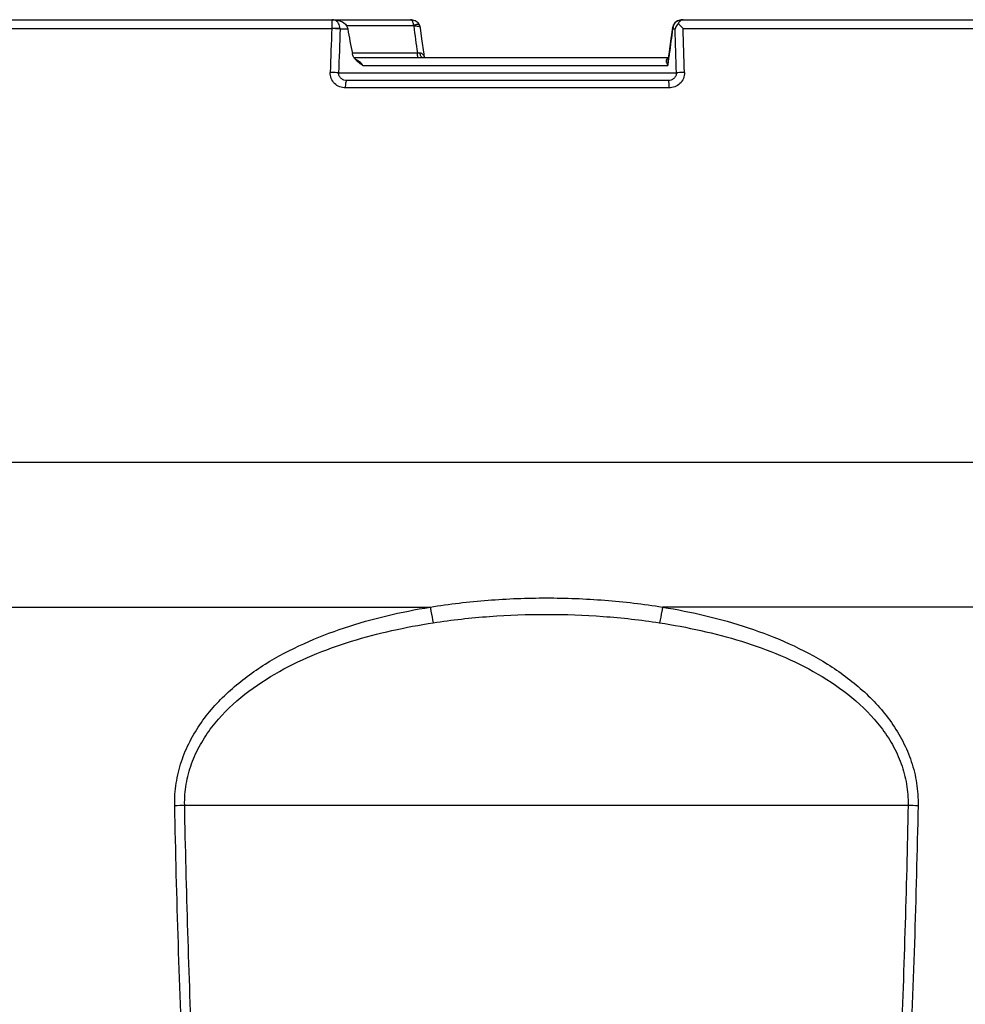
# Model space of a CAD drawing. Units: millimetres. Extents: x -1383 to 379, y -480 to 720.
# Drawn here: x -724 to -662, y 87 to 152 of the extents above; entities that cross this region are included whole.
import ezdxf

# ---------------------------------------------------------------- set-up
doc = ezdxf.new("R2010")
doc.units = ezdxf.units.MM
doc.header["$LTSCALE"] = 108.9
doc.header["$PDMODE"] = 3
doc.header["$PDSIZE"] = 1
doc.layers.get('0').update_dxf_attribs({"linetype": 'CONTINUOUS'})
doc.layers.get('Defpoints').update_dxf_attribs({"linetype": 'CONTINUOUS'})
doc.dimstyles.new('DIMSTYLE_1', dxfattribs={"dimtxt": 15, "dimasz": 6.666667, "dimexe": 1.5, "dimexo": 0, "dimgap": 0.875, "dimtad": 1, "dimtoh": 1, "dimdec": 0, "dimzin": 1, "dimdsep": 46, "dimtxsty": 'Standard', "dimcen": 0, "dimazin": 0, "dimtp": 0.01, "dimtm": 0.01, "dimtfac": 1, "dimtdec": 0, "dimtofl": 0, "dimtmove": 0, "dimatfit": 3, "dimfxl": 1, "dimtolj": 1, "dimarcsym": 0})

# ---------------------------------------------------------------- blocks, each defined once
blk = doc.blocks.new('*D15')
at = {"color": 0, "linetype": 'Continuous', "lineweight": -2, "transparency": 16777216}
for p, q in [((-615.588, 151.683), (-563.088, 151.683)), ((-564.588, 145.016), (-564.588, -155.973)), ((-671.797, -162.64), (-563.088, -162.64))]:
    blk.add_line(p, q, dxfattribs=at)
at = {"color": 0, "transparency": 16777216}
for points in [[(-563.477, 145.016), (-565.7, 145.016), (-564.588, 151.683)], [(-565.7, -155.973), (-563.477, -155.973), (-564.588, -162.64)]]:
    blk.add_solid(points, dxfattribs=at)
at = {"layer": 'Defpoints', "color": 0, "transparency": 16777216}
for p in [(-615.588, 151.683), (-671.797, -162.64), (-564.588, -162.64)]:
    blk.add_point(p, dxfattribs=at)
at = {"color": 0, "transparency": 16777216, "insert": (-580.463, 41.939), "char_height": 15, "attachment_point": 2, "rotation": 90}
blk.add_mtext('\\A1;314mm', dxfattribs=at)

msp = doc.modelspace()

# ---------------------------------------------------------------- linework, layer by layer
at = {"linetype": 'Continuous'}
for p, q in [((-763.006, 151.683), (-698.221, 151.683)), ((-697.642, 151.35), (-697.732, 151.477)), ((-680.375, 151.683), (-680.444, 151.68)), ((-680.373, 151.683), (-615.588, 151.683)), ((-763.606, 151.104), (-703.404, 151.104)), ((-702.856, 151.073), (-702.352, 151.073)), ((-698.028, 151.29), (-702.432, 151.29)), ((-697.577, 151.146), (-697.642, 151.35)), ((-680.952, 151.35), (-681.017, 151.146)), ((-680.982, 151.073), (-681.017, 151.146)), ((-680.982, 151.073), (-680.841, 151.073)), ((-680.943, 151.29), (-680.952, 151.35)), ((-680.314, 151.104), (-614.988, 151.104)), ((-702.047, 149.511), (-697.773, 149.511)), ((-681.296, 149.183), (-701.932, 149.183)), ((-702.949, 148.192), (-680.754, 148.192)), ((-701.363, 148.674), (-681.313, 148.674)), ((-681.299, 147.683), (-702.406, 147.683)), ((-681.244, 147.201), (-702.493, 147.201)), ((-613.992, 122.583), (-764.602, 122.583)), ((-729.425, 113.083), (-696.933, 113.083)), ((-649.49, 113.083), (-681.661, 113.083)), ((-713.067, 100.064), (-665.527, 100.064))]:
    msp.add_line(p, q, dxfattribs=at)
for points in [[(-697.732, 151.477), (-697.917, 151.614), (-698.151, 151.68), (-698.219, 151.683)], [(-680.444, 151.68), (-680.677, 151.614), (-680.863, 151.477), (-680.952, 151.35)], [(-697.301, 149.198), (-697.335, 149.42), (-697.48, 150.422), (-697.577, 151.146)], [(-681.017, 151.146), (-681.114, 150.422), (-681.259, 149.42), (-681.312, 149.078)]]:
    msp.add_lwpolyline(points, dxfattribs=at)
for centre, radius, start, end in [((-703.367, 151.248), 0.436, 80.29909, 89.96944), ((-693.381, 151.081), 10.024, 179.3897, 179.86723), ((-703.557, 151.083), 0.7, 1.70482, 8.57006), ((-703.507, 151.085), 0.65, 358.93838, 1.70569), ((-624.687, 164.895), 78.885, 190.09126, 191.28495), ((-612.683, 162.288), 86.044, 187.36804, 188.53965), ((-769.11, 162.002), 88.803, 351.87464, 352.93053), ((-680.338, 151.068), 0.644, 169.51334, 179.55806), ((-680.34, 151.068), 0.642, 159.79172, 169.50366), ((-766.12, 161.576), 85.783, 351.35032, 351.61723), ((-767.014, 161.707), 86.687, 351.61721, 351.87161), ((-715.204, 207.455), 107.412, 270.7913, 271.13955), ((-663.39, 207.478), 107.436, 268.86039, 269.20856)]:
    msp.add_arc(centre, radius, start, end, dxfattribs=at)
for points, knots in [([(-703.395, 151.486), (-703.396, 151.464), (-703.401, 151.365), (-703.403, 151.265), (-703.404, 151.188)], [0, 0, 0, 0, 0.221444, 1, 1, 1, 1]), ([(-703.367, 151.683), (-703.368, 151.683), (-703.372, 151.678), (-703.377, 151.662), (-703.384, 151.624), (-703.39, 151.563), (-703.393, 151.514), (-703.395, 151.486)], [0, 0, 0, 0, 0.025432, 0.07765, 0.272219, 0.58365, 1, 1, 1, 1]), ([(-702.864, 151.188), (-702.882, 151.306), (-702.956, 151.479), (-703.135, 151.629), (-703.241, 151.668), (-703.293, 151.677)], [0, 0, 0, 0, 0.521241, 0.766174, 1, 1, 1, 1]), ([(-703.289, 151.683), (-703.129, 151.683), (-702.807, 151.628), (-702.514, 151.432), (-702.432, 151.29)], [0, 0, 0, 0, 0.492409, 1, 1, 1, 1]), ([(-698.219, 151.683), (-698.188, 151.683), (-698.141, 151.645), (-698.102, 151.577), (-698.083, 151.531), (-698.075, 151.505)], [0, 0, 0, 0, 0.378768, 0.656489, 1, 1, 1, 1]), ([(-698.075, 151.505), (-698.069, 151.489), (-698.048, 151.419), (-698.035, 151.346), (-698.028, 151.29)], [0, 0, 0, 0, 0.226592, 1, 1, 1, 1]), ([(-680.943, 151.29), (-680.933, 151.316), (-680.887, 151.417), (-680.813, 151.505), (-680.747, 151.556)], [0, 0, 0, 0, 0.252056, 1, 1, 1, 1]), ([(-680.633, 151.43), (-680.658, 151.403), (-680.747, 151.297), (-680.812, 151.17), (-680.841, 151.073)], [0, 0, 0, 0, 0.266941, 1, 1, 1, 1]), ([(-680.747, 151.556), (-680.695, 151.597), (-680.576, 151.661), (-680.442, 151.683), (-680.376, 151.683)], [0, 0, 0, 0, 0.500543, 1, 1, 1, 1]), ([(-680.538, 151.572), (-680.547, 151.562), (-680.584, 151.519), (-680.614, 151.47), (-680.633, 151.43)], [0, 0, 0, 0, 0.231666, 1, 1, 1, 1]), ([(-680.314, 151.104), (-680.34, 151.132), (-680.445, 151.242), (-680.552, 151.351), (-680.633, 151.43)], [0, 0, 0, 0, 0.255112, 1, 1, 1, 1]), ([(-680.309, 151.683), (-680.349, 151.683), (-680.437, 151.661), (-680.506, 151.606), (-680.538, 151.572)], [0, 0, 0, 0, 0.464149, 1, 1, 1, 1]), ([(-702.856, 151.104), (-702.888, 151.106), (-702.988, 151.108), (-703.171, 151.111), (-703.322, 151.103), (-703.404, 151.101)], [0, 0, 0, 0, 0.170627, 0.552091, 1, 1, 1, 1]), ([(-702.856, 151.073), (-702.931, 151.08), (-703.114, 151.089), (-703.297, 151.096), (-703.404, 151.099)], [0, 0, 0, 0, 0.412426, 1, 1, 1, 1]), ([(-702.432, 151.29), (-702.422, 151.273), (-702.387, 151.204), (-702.362, 151.13), (-702.352, 151.073)], [0, 0, 0, 0, 0.253004, 1, 1, 1, 1]), ([(-697.642, 151.35), (-697.65, 151.365), (-697.682, 151.377), (-697.726, 151.378), (-697.796, 151.371), (-697.899, 151.342), (-697.983, 151.31), (-698.028, 151.29)], [0, 0, 0, 0, 0.121858, 0.215051, 0.332388, 0.634482, 1, 1, 1, 1]), ([(-697.804, 151.253), (-697.821, 151.254), (-697.891, 151.259), (-697.963, 151.258), (-698.017, 151.254)], [0, 0, 0, 0, 0.23416, 1, 1, 1, 1]), ([(-697.577, 151.146), (-697.581, 151.177), (-697.637, 151.217), (-697.718, 151.241), (-697.773, 151.249), (-697.804, 151.253)], [0, 0, 0, 0, 0.361626, 0.646683, 1, 1, 1, 1]), ([(-697.773, 149.511), (-697.759, 149.51), (-697.706, 149.505), (-697.652, 149.504), (-697.612, 149.505)], [0, 0, 0, 0, 0.259789, 1, 1, 1, 1]), ([(-697.718, 149.183), (-697.722, 149.183), (-697.73, 149.191), (-697.742, 149.221), (-697.755, 149.286), (-697.767, 149.387), (-697.772, 149.467), (-697.773, 149.511)], [0, 0, 0, 0, 0.031443, 0.088664, 0.292577, 0.605767, 1, 1, 1, 1]), ([(-697.612, 149.505), (-697.573, 149.506), (-697.494, 149.487), (-697.404, 149.406), (-697.343, 149.302), (-697.316, 149.225), (-697.305, 149.185)], [0, 0, 0, 0, 0.244772, 0.4888, 0.740413, 1, 1, 1, 1]), ([(-697.563, 149.336), (-697.568, 149.349), (-697.59, 149.403), (-697.604, 149.461), (-697.612, 149.505)], [0, 0, 0, 0, 0.232654, 1, 1, 1, 1]), ([(-701.936, 149.177), (-701.948, 149.197), (-701.998, 149.284), (-702.032, 149.382), (-702.047, 149.458)], [0, 0, 0, 0, 0.231215, 1, 1, 1, 1]), ([(-701.729, 148.946), (-701.748, 148.962), (-701.826, 149.031), (-701.894, 149.11), (-701.936, 149.177)], [0, 0, 0, 0, 0.239701, 1, 1, 1, 1]), ([(-701.363, 148.674), (-701.412, 148.769), (-701.571, 148.929), (-701.761, 149.038), (-701.863, 149.081)], [0, 0, 0, 0, 0.487922, 1, 1, 1, 1]), ([(-701.363, 148.674), (-701.393, 148.698), (-701.516, 148.789), (-701.643, 148.873), (-701.729, 148.946)], [0, 0, 0, 0, 0.255426, 1, 1, 1, 1]), ([(-697.487, 149.223), (-697.495, 149.23), (-697.526, 149.263), (-697.549, 149.304), (-697.563, 149.336)], [0, 0, 0, 0, 0.221023, 1, 1, 1, 1]), ([(-681.299, 149.168), (-681.324, 149.159), (-681.37, 149.133), (-681.425, 149.052), (-681.427, 148.979), (-681.421, 148.934)], [0, 0, 0, 0, 0.286544, 0.52874, 1, 1, 1, 1]), ([(-681.421, 148.934), (-681.418, 148.913), (-681.397, 148.821), (-681.353, 148.735), (-681.313, 148.674)], [0, 0, 0, 0, 0.231298, 1, 1, 1, 1]), ([(-681.312, 149.078), (-681.317, 149.045), (-681.332, 148.911), (-681.326, 148.775), (-681.313, 148.674)], [0, 0, 0, 0, 0.246425, 1, 1, 1, 1]), ([(-702.493, 147.201), (-702.625, 147.201), (-702.891, 147.251), (-703.23, 147.474), (-703.456, 147.814), (-703.503, 148.085), (-703.499, 148.218)], [0, 0, 0, 0, 0.248671, 0.497592, 0.747945, 1, 1, 1, 1]), ([(-702.949, 148.192), (-703.024, 148.199), (-703.207, 148.208), (-703.391, 148.215), (-703.499, 148.218)], [0, 0, 0, 0, 0.410788, 1, 1, 1, 1]), ([(-702.404, 147.683), (-702.474, 147.683), (-702.613, 147.706), (-702.798, 147.811), (-702.926, 147.982), (-702.952, 148.123), (-702.949, 148.192)], [0, 0, 0, 0, 0.250461, 0.500782, 0.750553, 1, 1, 1, 1]), ([(-680.754, 148.192), (-680.751, 148.123), (-680.778, 147.982), (-680.906, 147.811), (-681.09, 147.706), (-681.229, 147.683), (-681.298, 147.683)], [0, 0, 0, 0, 0.249899, 0.500179, 0.750445, 1, 1, 1, 1]), ([(-680.225, 148.218), (-680.221, 148.085), (-680.269, 147.813), (-680.499, 147.473), (-680.843, 147.251), (-681.111, 147.201), (-681.244, 147.201)], [0, 0, 0, 0, 0.250731, 0.500699, 0.750251, 1, 1, 1, 1]), ([(-680.225, 148.218), (-680.332, 148.215), (-680.508, 148.208), (-680.685, 148.2), (-680.754, 148.192)], [0, 0, 0, 0, 0.60506, 1, 1, 1, 1]), ([(-702.493, 147.196), (-702.493, 147.259), (-702.488, 147.375), (-702.472, 147.525), (-702.449, 147.624), (-702.426, 147.672), (-702.411, 147.683), (-702.404, 147.683)], [0, 0, 0, 0, 0.370066, 0.683815, 0.898578, 0.961782, 1, 1, 1, 1]), ([(-681.298, 147.683), (-681.294, 147.683), (-681.284, 147.668), (-681.276, 147.642), (-681.267, 147.596), (-681.256, 147.509), (-681.247, 147.374), (-681.244, 147.259), (-681.244, 147.196)], [0, 0, 0, 0, 0.028125, 0.087211, 0.179517, 0.302255, 0.621686, 1, 1, 1, 1]), ([(-696.933, 113.083), (-695.674, 113.288), (-693.133, 113.587), (-689.297, 113.733), (-685.462, 113.587), (-682.92, 113.288), (-681.661, 113.083)], [0, 0, 0, 0, 0.249657, 0.499999, 0.750342, 1, 1, 1, 1]), ([(-713.72, 100.053), (-713.73, 100.541), (-713.664, 101.518), (-713.317, 102.94), (-712.749, 104.28), (-711.748, 105.921), (-710.122, 107.697), (-707.807, 109.395), (-705.264, 110.732), (-701.672, 112.116), (-698.84, 112.772), (-696.933, 113.083)], [0, 0, 0, 0, 0.063467, 0.126707, 0.189561, 0.252052, 0.37607, 0.49984, 0.623949, 0.748682, 1, 1, 1, 1]), ([(-696.933, 113.083), (-696.918, 112.993), (-696.858, 112.648), (-696.789, 112.305), (-696.73, 112.054)], [0, 0, 0, 0, 0.262181, 1, 1, 1, 1]), ([(-696.73, 112.054), (-695.503, 112.243), (-693.029, 112.518), (-689.297, 112.652), (-685.566, 112.518), (-683.091, 112.243), (-681.864, 112.054)], [0, 0, 0, 0, 0.249708, 0.499999, 0.750291, 1, 1, 1, 1]), ([(-681.661, 113.083), (-681.676, 112.993), (-681.736, 112.648), (-681.806, 112.305), (-681.864, 112.054)], [0, 0, 0, 0, 0.262182, 1, 1, 1, 1]), ([(-681.661, 113.083), (-679.754, 112.772), (-676.923, 112.116), (-673.33, 110.732), (-670.788, 109.395), (-668.472, 107.697), (-666.846, 105.921), (-665.845, 104.28), (-665.277, 102.94), (-664.93, 101.518), (-664.865, 100.541), (-664.874, 100.053)], [0, 0, 0, 0, 0.251319, 0.376052, 0.500162, 0.623931, 0.747948, 0.810438, 0.873294, 0.936534, 1, 1, 1, 1]), ([(-713.067, 100.064), (-713.077, 100.528), (-713.008, 101.458), (-712.648, 102.804), (-712.065, 104.06), (-711.051, 105.584), (-709.432, 107.209), (-707.166, 108.744), (-704.705, 109.945), (-702.12, 110.874), (-699.453, 111.576), (-697.642, 111.914), (-696.73, 112.054)], [0, 0, 0, 0, 0.063342, 0.126457, 0.189203, 0.251627, 0.375637, 0.499531, 0.623786, 0.748604, 0.874046, 1, 1, 1, 1]), ([(-681.864, 112.054), (-680.953, 111.914), (-679.141, 111.576), (-676.474, 110.874), (-673.889, 109.945), (-671.428, 108.744), (-669.163, 107.209), (-667.543, 105.584), (-666.529, 104.06), (-665.946, 102.804), (-665.586, 101.458), (-665.517, 100.528), (-665.527, 100.064)], [0, 0, 0, 0, 0.125954, 0.251396, 0.376215, 0.50047, 0.624364, 0.748373, 0.810797, 0.873544, 0.936659, 1, 1, 1, 1]), ([(-708.306, 27.576), (-709.162, 33.575), (-710.606, 45.612), (-712.163, 63.727), (-713.209, 81.879), (-713.598, 93.994), (-713.72, 100.053)], [0, 0, 0, 0, 0.249995, 0.499996, 0.749997, 1, 1, 1, 1]), ([(-708.57, 33.641), (-709.259, 39.148), (-710.439, 50.188), (-711.734, 66.79), (-712.618, 83.419), (-712.958, 94.515), (-713.067, 100.064)], [0, 0, 0, 0, 0.249996, 0.499996, 0.749997, 1, 1, 1, 1]), ([(-664.874, 100.053), (-664.996, 93.995), (-665.386, 81.881), (-666.431, 63.731), (-667.988, 45.618), (-669.431, 33.582), (-670.288, 27.583)], [0, 0, 0, 0, 0.250003, 0.500004, 0.750005, 1, 1, 1, 1]), ([(-665.527, 100.064), (-665.637, 94.515), (-665.976, 83.419), (-666.861, 66.79), (-668.156, 50.189), (-669.335, 39.149), (-670.024, 33.642)], [0, 0, 0, 0, 0.250003, 0.500004, 0.750004, 1, 1, 1, 1])]:
    msp.add_open_spline(points, degree=3, knots=knots, dxfattribs=at)
for points in [[(-703.404, 151.104), (-703.436, 150.142), (-703.467, 149.18), (-703.499, 148.218)], [(-702.856, 151.073), (-702.887, 150.112), (-702.918, 149.152), (-702.949, 148.192)], [(-698.028, 151.29), (-698.023, 151.278), (-698.019, 151.266), (-698.017, 151.254)], [(-680.754, 148.192), (-680.783, 149.152), (-680.812, 150.112), (-680.841, 151.073)], [(-680.225, 148.218), (-680.255, 149.18), (-680.284, 150.142), (-680.314, 151.104)]]:
    msp.add_open_spline(points, degree=3, dxfattribs=at)

# ---------------------------------------------------------------- dimensions: what is measured, and where the dimension line sits
at = {"color": 3, "linetype": 'Continuous'}
dim = msp.add_linear_dim(base=(-564.588, -162.64), p1=(-615.588, 151.683), p2=(-671.797, -162.64), angle=270, dimstyle='DIMSTYLE_1', override={"dimpost": 'mm'}, dxfattribs=at)
dim.commit()
dim.dimension.update_dxf_attribs({"geometry": '*D15', "text_midpoint": (-564.588, 41.939), "dimtype": 160})

doc.saveas('drawing.dxf')
